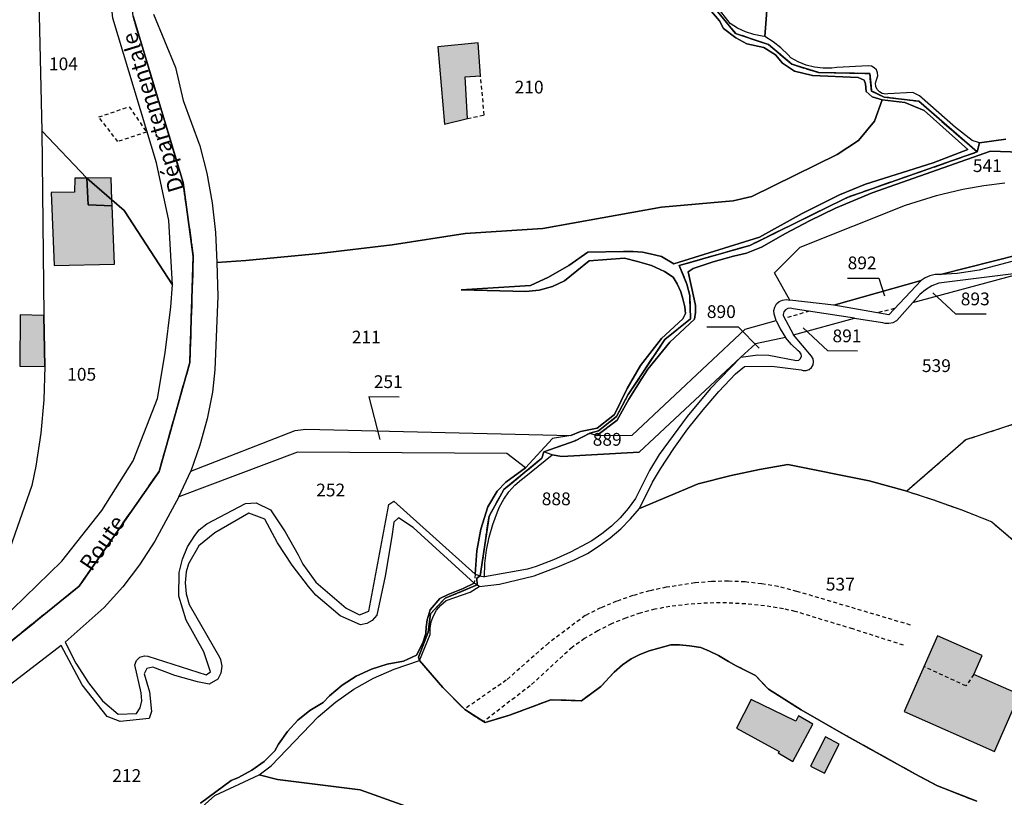
# Model space of a CAD drawing. Units: metres. Extents: x 1031564 to 1037216, y 6311527 to 6315982.
# Drawn here: x 1032904 to 1033059, y 6314732 to 6314854 of the extents above; entities that cross this region are included whole.
import ezdxf
from ezdxf.enums import TextEntityAlignment as Align

# ---------------------------------------------------------------- set-up
doc = ezdxf.new("R2010")
doc.units = ezdxf.units.M
for name, pattern in [('TOPO1', [1, 0.6, -0.4]), ('TOPO2', [2.4, 2, -0.4]), ('TOPO4', [0.8, 0.5, -0.3])]:
    doc.linetypes.add(name, pattern=pattern)
for name, color, linetype in [('ig_cad_bati_dur', 152, 'CONTINUOUS'), ('ig_cad_bati_dur_hach', 24, 'CONTINUOUS'), ('ig_cad_bati_leger', 215, 'CONTINUOUS'), ('ig_cad_bati_leger_hach', 243, 'CONTINUOUS'), ('ig_cad_detail_lineaire', 252, 'TOPO1'), ('ig_cad_fleche_de_rattachement', 3, 'CONTINUOUS'), ('ig_cad_hydro', 140, 'CONTINUOUS'), ('ig_cad_lieudit', 7, 'ByLayer'), ('ig_cad_nom_voie', 8, 'CONTINUOUS'), ('ig_cad_parcel', 3, 'CONTINUOUS'), ('ig_cad_parcel_num', 3, 'CONTINUOUS'), ('ig_cad_section', 20, 'TOPO2'), ('ig_cad_sfisc', 2, 'TOPO4')]:
    doc.layers.add(name, color=color, linetype=linetype)
doc.styles.add('Times New Roman', font='times.ttf')

msp = doc.modelspace()

# ---------------------------------------------------------------- hatches: boundary and pattern name
at = {"layer": 'ig_cad_bati_dur_hach'}
for points in [[(1032971.05, 6314837.38), (1032974.61, 6314838.24), (1032974.28, 6314844.76), (1032976.67, 6314844.93), (1032976.32, 6314850.13), (1032969.97, 6314849.49)], [(1032909.39, 6314826.67), (1032909.83, 6314815.23), (1032919.3, 6314815.44), (1032918.94, 6314824.57), (1032915.15, 6314824.7), (1032914.96, 6314828.92), (1032913.07, 6314828.89), (1032913.03, 6314826.71)], [(1032908.37, 6314799.4), (1032908.22, 6314807.39), (1032904.52, 6314807.5), (1032904.47, 6314799.45)], [(1033055.3, 6314754.11), (1033048.33, 6314757.19), (1033043.07, 6314745.29), (1033057.22, 6314739.02), (1033061.17, 6314747.95), (1033053.99, 6314751.13)]]:
    msp.add_hatch(color=256, dxfattribs=at).paths.add_polyline_path(points)
at = {"layer": 'ig_cad_bati_leger_hach'}
for points in [[(1032918.89, 6314825.5), (1032918.76, 6314828.97), (1032914.96, 6314828.92), (1032915.15, 6314824.7), (1032918.94, 6314824.57)], [(1033023.46, 6314739.06), (1033023.32, 6314738.82), (1033025.62, 6314737.48), (1033028.76, 6314743.3), (1033026.54, 6314744.61), (1033026.11, 6314743.8), (1033019.08, 6314747.17), (1033016.79, 6314742.69)], [(1033028.41, 6314736.72), (1033030.61, 6314735.63), (1033032.9, 6314740.2), (1033030.74, 6314741.36)]]:
    msp.add_hatch(color=256, dxfattribs=at).paths.add_polyline_path(points)

# ---------------------------------------------------------------- linework, layer by layer
at = {"layer": 'ig_cad_bati_dur'}
for points in [[(1032971.05, 6314837.38), (1032974.61, 6314838.24), (1032974.28, 6314844.76), (1032976.67, 6314844.93), (1032976.32, 6314850.13), (1032969.97, 6314849.49)], [(1032909.39, 6314826.67), (1032909.83, 6314815.23), (1032919.3, 6314815.44), (1032918.94, 6314824.57), (1032915.15, 6314824.7), (1032914.96, 6314828.92), (1032913.07, 6314828.89), (1032913.03, 6314826.71)], [(1032908.37, 6314799.4), (1032908.22, 6314807.39), (1032904.52, 6314807.5), (1032904.47, 6314799.45)], [(1033055.3, 6314754.11), (1033048.33, 6314757.19), (1033043.07, 6314745.29), (1033057.22, 6314739.02), (1033061.17, 6314747.95), (1033053.99, 6314751.13)]]:
    msp.add_lwpolyline(points, close=True, dxfattribs=at)
at = {"layer": 'ig_cad_bati_leger'}
for points in [[(1032918.89, 6314825.5), (1032918.76, 6314828.97), (1032914.96, 6314828.92), (1032915.15, 6314824.7), (1032918.94, 6314824.57)], [(1033023.46, 6314739.06), (1033023.32, 6314738.82), (1033025.62, 6314737.48), (1033028.76, 6314743.3), (1033026.54, 6314744.61), (1033026.11, 6314743.8), (1033019.08, 6314747.17), (1033016.79, 6314742.69)], [(1033028.41, 6314736.72), (1033030.61, 6314735.63), (1033032.9, 6314740.2), (1033030.74, 6314741.36)]]:
    msp.add_lwpolyline(points, close=True, dxfattribs=at)
at = {"layer": 'ig_cad_detail_lineaire'}
for points in [[(1032974.61, 6314838.24), (1032977.26, 6314838.8), (1032976.67, 6314844.93)], [(1032921.6, 6314840.09), (1032924.32, 6314836.13), (1032919.83, 6314834.65), (1032916.83, 6314838.5), (1032921.6, 6314840.09)], [(1033028.23, 6314808.05), (1033024.36, 6314806.94)], [(1033041.56, 6314808.46), (1033038.89, 6314807.81)], [(1032975.84, 6314766.83), (1032975.7, 6314765.42)], [(1033044.08, 6314758.86), (1033026.27, 6314764.14), (1033023.32, 6314764.88), (1033020.73, 6314765.33), (1033018.13, 6314765.62), (1033015.51, 6314765.74), (1033012.89, 6314765.68), (1033010.28, 6314765.47), (1033005.79, 6314764.78), (1033003.15, 6314764.21), (1033000.54, 6314763.48), (1032997.98, 6314762.59), (1032995.48, 6314761.54), (1032993.07, 6314760.34), (1032987.32, 6314756.02), (1032980.71, 6314750.22), (1032974.16, 6314745.67)], [(1033042.97, 6314755.7), (1033035.02, 6314758.25), (1033026, 6314760.99), (1033024.15, 6314761.39), (1033021.21, 6314761.87), (1033018.24, 6314762.18), (1033015.25, 6314762.33), (1033012.27, 6314762.31), (1033009.29, 6314762.12), (1033006.34, 6314761.77), (1033004, 6314761.33), (1033001.69, 6314760.74), (1032999.41, 6314759.96), (1032997.2, 6314759.04), (1032995.06, 6314757.96), (1032992.99, 6314756.74), (1032991.03, 6314755.36), (1032984.46, 6314749.35), (1032977.14, 6314743.73)], [(1033053.99, 6314751.13), (1033052.77, 6314749.31), (1033046.18, 6314752.34)]]:
    msp.add_lwpolyline(points, dxfattribs=at)
at = {"layer": 'ig_cad_fleche_de_rattachement'}
for points in [[(1033034.21, 6314813.25), (1033039.1, 6314813.22), (1033040.01, 6314810.44)], [(1033055.94, 6314807.58), (1033051.19, 6314807.6), (1033047.55, 6314810.94)], [(1033012.15, 6314805.61), (1033017.05, 6314805.58), (1033020.37, 6314802.27)], [(1033035.74, 6314801.79), (1033031.1, 6314801.82), (1033027.26, 6314805.46)], [(1032963.94, 6314794.6), (1032959.19, 6314794.63), (1032960.9, 6314787.96)]]:
    msp.add_lwpolyline(points, dxfattribs=at)
at = {"layer": 'ig_cad_hydro'}
for points in [[(1033012.87, 6314855.04), (1033014.11, 6314853.55), (1033014.76, 6314852.37), (1033016.67, 6314850.92), (1033018.41, 6314849.97), (1033021.08, 6314849.37), (1033022.93, 6314848.25), (1033024.02, 6314846.93), (1033025.91, 6314845.69), (1033028.71, 6314844.97), (1033035.85, 6314844.7), (1033036.83, 6314844.28), (1033037.03, 6314843.71), (1033037.12, 6314842.46), (1033038.08, 6314841.65), (1033039.62, 6314841.18), (1033043.18, 6314840.76), (1033046.2, 6314839.49), (1033053.04, 6314833.37), (1033047.65, 6314831.29), (1033037, 6314827.97), (1033032.93, 6314826.27), (1033027.1, 6314823.39), (1033020.41, 6314819.63), (1033007, 6314815.46), (1033005.05, 6314816.65), (1033003.28, 6314817.04), (1033002.06, 6314817.3), (1033000.6, 6314817.43), (1032999.1, 6314817.43), (1032993.51, 6314817.32), (1032990.5, 6314815.21), (1032987.33, 6314813.38), (1032984.52, 6314812.08), (1032973.63, 6314811.42), (1032983.77, 6314811.12), (1032985.89, 6314811.37), (1032987.95, 6314811.94), (1032989.82, 6314812.79), (1032993.7, 6314815.93), (1032999.22, 6314816.37), (1033001.3, 6314815.86), (1033003.45, 6314815.19), (1033005.52, 6314814.28), (1033006.86, 6314813.4), (1033007.52, 6314812.35), (1033008.07, 6314811.08), (1033008.41, 6314810), (1033008.71, 6314808.71), (1033008.78, 6314807.71), (1033008.36, 6314806.84), (1033005.05, 6314803.75), (1033001.75, 6314799.55), (1032999.68, 6314795.95), (1032997.68, 6314791.85), (1032994.94, 6314789.74), (1032992.32, 6314789.18), (1032990.81, 6314788.59), (1032987.95, 6314788.11), (1032983.7, 6314783.49), (1032980.63, 6314781.27), (1032979.3, 6314779.83), (1032977.8, 6314777.4), (1032976.74, 6314773.91), (1032976.09, 6314770.48), (1032975.84, 6314766.83), (1032976.62, 6314766.59), (1032978.02, 6314775.95), (1032980.34, 6314780.11), (1032986.3, 6314785), (1032986.61, 6314785.99), (1032991.5, 6314787.75), (1032993.81, 6314788.93), (1032995.14, 6314789.29), (1032997.97, 6314791.53), (1032999.84, 6314795.01), (1033005.56, 6314803.63), (1033009.57, 6314806.85), (1033009.47, 6314810.52), (1033009.02, 6314812.31), (1033007.82, 6314815.21), (1033018.9, 6314818.36), (1033034.17, 6314825.89), (1033054.5, 6314833.01), (1033045.38, 6314840.96), (1033039.96, 6314841.61), (1033037.98, 6314842.55), (1033037.69, 6314845.3), (1033029.7, 6314845.44), (1033025.45, 6314846.76), (1033021.83, 6314849.83), (1033016.66, 6314851.58), (1033013.82, 6314855.02)], [(1033013.82, 6314855.02), (1033016.66, 6314851.58), (1033021.83, 6314849.83), (1033025.45, 6314846.76), (1033029.7, 6314845.44), (1033037.69, 6314845.3), (1033037.98, 6314842.55), (1033039.96, 6314841.61), (1033045.38, 6314840.96), (1033054.5, 6314833.01), (1033034.17, 6314825.89), (1033018.9, 6314818.36), (1033007.82, 6314815.21), (1033009.02, 6314812.31), (1033009.47, 6314810.52), (1033009.57, 6314806.85), (1033005.56, 6314803.63), (1032999.84, 6314795.01), (1032997.97, 6314791.53), (1032995.14, 6314789.29), (1032993.81, 6314788.93), (1032994.88, 6314788.55), (1032998.1, 6314790.96), (1032999.94, 6314794.27), (1033001.94, 6314797.51), (1033002.91, 6314798.97), (1033006.33, 6314803.19), (1033010.22, 6314806.78), (1033010.37, 6314807.86), (1033010.35, 6314808.95), (1033010.18, 6314809.95), (1033009.23, 6314814.21), (1033010, 6314814.76), (1033013.13, 6314815.79), (1033016.31, 6314816.67), (1033018.36, 6314817.14), (1033020.73, 6314818.08), (1033024.46, 6314820.23), (1033028.25, 6314822.24), (1033032.32, 6314824.19), (1033038.06, 6314826.59), (1033056.6, 6314833.14), (1033066.03, 6314832.84)], [(1033059.04, 6314835.01), (1033054.9, 6314834.44), (1033053.72, 6314834.79), (1033051.13, 6314836.85), (1033045.5, 6314841.79), (1033044.45, 6314842.32), (1033040.52, 6314842.12), (1033040.13, 6314842.08), (1033039.63, 6314842.18), (1033039.19, 6314842.42), (1033038.84, 6314842.81), (1033038.64, 6314843.28), (1033038.6, 6314843.79), (1033038.73, 6314844.29), (1033038.82, 6314844.45), (1033038.95, 6314844.92), (1033038.91, 6314845.41), (1033038.72, 6314845.87), (1033038.39, 6314846.22), (1033037.95, 6314846.44), (1033037.46, 6314846.5), (1033032.52, 6314846.24), (1033031.73, 6314846.15), (1033030.39, 6314846.14), (1033029.05, 6314846.31), (1033027.74, 6314846.62), (1033026.49, 6314847.11), (1033025.31, 6314847.75), (1033024.88, 6314848.23), (1033023.76, 6314849.32), (1033022.54, 6314850.28), (1033021.22, 6314851.11), (1033020.83, 6314851.15), (1033019.49, 6314851.41), (1033018.19, 6314851.82), (1033016.95, 6314852.4), (1033015.79, 6314853.12), (1033013.76, 6314855.77)], [(1032926.56, 6314724.56), (1032935.03, 6314732.12), (1032941.96, 6314735.37), (1032943.84, 6314736.82), (1032951.24, 6314744.47), (1032953.94, 6314746.76), (1032956.82, 6314748.79), (1032959.91, 6314750.53), (1032963.14, 6314751.97), (1032967.12, 6314753.3), (1032966.94, 6314753.85), (1032968.47, 6314757.74), (1032968.83, 6314760.61), (1032971.11, 6314763.05), (1032976.14, 6314765.15), (1032975.7, 6314765.42), (1032973.94, 6314764.58), (1032971.6, 6314763.65), (1032970.27, 6314763), (1032968.77, 6314761.26), (1032968.32, 6314759.69), (1032968.14, 6314758.53), (1032968.09, 6314757.51), (1032967.63, 6314756.05), (1032966.64, 6314754.13), (1032964.6, 6314753.21), (1032962.03, 6314752.75), (1032959.56, 6314751.96), (1032957.2, 6314750.85), (1032955, 6314749.44), (1032953.01, 6314747.77), (1032952.02, 6314746.73), (1032949.93, 6314745.48), (1032948.04, 6314743.93), (1032946.4, 6314742.15), (1032945, 6314740.17), (1032944.43, 6314739.15), (1032942.76, 6314737.48), (1032940.85, 6314736.09), (1032938.76, 6314734.97), (1032937.58, 6314734.5), (1032932.76, 6314730.94)]]:
    msp.add_lwpolyline(points, dxfattribs=at)
for points in [[(1032987.88, 6314785.52), (1032986.61, 6314785.99), (1032986.3, 6314785), (1032980.34, 6314780.11), (1032978.02, 6314775.95), (1032976.62, 6314766.59), (1032977.31, 6314766.4), (1032977.37, 6314768.49), (1032977.61, 6314770.58), (1032978.02, 6314772.63), (1032978.59, 6314774.63), (1032979.33, 6314776.59), (1032979.67, 6314777.37), (1032980.33, 6314778.6), (1032981.13, 6314779.74), (1032982.06, 6314780.78), (1032983.12, 6314781.69), (1032983.5, 6314781.97)], [(1032976.14, 6314765.15), (1032971.11, 6314763.05), (1032968.83, 6314760.61), (1032968.47, 6314757.74), (1032966.94, 6314753.85), (1032967.12, 6314753.3), (1032968.77, 6314757.39), (1032968.78, 6314758.39), (1032968.96, 6314759.38), (1032969.3, 6314760.32), (1032969.79, 6314761.2), (1032970.43, 6314761.98), (1032971.28, 6314762.7), (1032975.07, 6314764.04), (1032976.48, 6314764.92)]]:
    msp.add_lwpolyline(points, close=True, dxfattribs=at)
at = {"layer": 'ig_cad_lieudit'}
for points in [[(1032895.8, 6314750.42), (1032913.76, 6314764.97), (1032926.29, 6314782.94), (1032931.1, 6314800.02), (1032931.65, 6314816.62), (1032930.04, 6314828.24), (1032922.21, 6314854.29), (1032920.51, 6314870.58), (1032921.54, 6314880.83), (1032922.84, 6314885.06), (1032927.22, 6314899.1), (1032936.51, 6314913.34), (1032947.93, 6314923.26), (1033009.59, 6314955.2)], [(1032922.21, 6314854.29), (1032930.04, 6314828.24), (1032931.65, 6314816.62), (1032931.1, 6314800.02), (1032926.29, 6314782.94), (1032913.76, 6314764.97), (1032895.8, 6314750.42)], [(1033054.45, 6314731.25), (1033048.3, 6314733.65), (1033044.77, 6314735.54), (1033033.92, 6314741.57), (1033026.93, 6314745.56), (1033021.79, 6314748.82), (1033019.76, 6314750.96), (1033016.73, 6314752.48), (1033015.55, 6314753.17), (1033014, 6314754.09), (1033012.59, 6314754.79), (1033011.22, 6314755.34), (1033009.44, 6314755.62), (1033007.86, 6314755.76), (1033006.51, 6314755.77), (1033004.63, 6314755.26), (1033003.11, 6314754.8), (1033001.64, 6314754.24), (1033000.29, 6314753.59), (1032998.93, 6314752.6), (1032997.61, 6314751.47), (1032995.53, 6314749.23), (1032992.52, 6314747), (1032987.67, 6314747.15), (1032981.22, 6314744.71), (1032977.4, 6314743.57), (1032974.19, 6314745.63), (1032970.75, 6314749.06), (1032967.12, 6314753.3), (1032966.94, 6314753.85), (1032968.47, 6314757.74), (1032968.83, 6314760.61), (1032971.11, 6314763.05), (1032976.14, 6314765.15), (1032976.12, 6314766.22), (1032976.62, 6314766.59), (1032978.02, 6314775.95), (1032980.34, 6314780.11), (1032986.3, 6314785), (1032986.61, 6314785.99), (1032991.5, 6314787.75), (1032993.81, 6314788.93), (1032995.14, 6314789.29), (1032997.97, 6314791.53), (1032999.84, 6314795.01), (1033005.56, 6314803.63), (1033009.57, 6314806.85), (1033009.47, 6314810.52), (1033009.02, 6314812.31), (1033007.82, 6314815.21), (1033018.9, 6314818.36), (1033034.17, 6314825.89), (1033054.5, 6314833.01), (1033045.38, 6314840.96), (1033039.96, 6314841.61), (1033037.98, 6314842.55), (1033037.69, 6314845.3), (1033029.7, 6314845.44), (1033025.45, 6314846.76), (1033021.83, 6314849.83), (1033016.66, 6314851.58), (1033013.82, 6314855.02)], [(1033013.82, 6314855.02), (1033016.66, 6314851.58), (1033021.83, 6314849.83), (1033025.45, 6314846.76), (1033029.7, 6314845.44), (1033037.69, 6314845.3), (1033037.98, 6314842.55), (1033039.96, 6314841.61), (1033045.38, 6314840.96), (1033054.5, 6314833.01), (1033054.9, 6314834.44), (1033059.04, 6314835.01)], [(1033059.04, 6314835.01), (1033054.9, 6314834.44), (1033054.5, 6314833.01), (1033034.17, 6314825.89), (1033018.9, 6314818.36), (1033007.82, 6314815.21), (1033009.02, 6314812.31), (1033009.47, 6314810.52), (1033009.57, 6314806.85), (1033005.56, 6314803.63), (1032999.84, 6314795.01), (1032997.97, 6314791.53), (1032995.14, 6314789.29), (1032993.81, 6314788.93), (1032991.5, 6314787.75), (1032986.61, 6314785.99), (1032986.3, 6314785), (1032980.34, 6314780.11), (1032978.02, 6314775.95), (1032976.62, 6314766.59), (1032976.12, 6314766.22), (1032976.14, 6314765.15), (1032971.11, 6314763.05), (1032968.83, 6314760.61), (1032968.47, 6314757.74), (1032966.94, 6314753.85), (1032967.12, 6314753.3), (1032970.75, 6314749.06), (1032974.19, 6314745.63), (1032977.4, 6314743.57), (1032981.22, 6314744.71), (1032987.67, 6314747.15), (1032992.52, 6314747), (1032995.53, 6314749.23), (1032997.61, 6314751.47), (1032998.93, 6314752.6), (1033000.29, 6314753.59), (1033001.64, 6314754.24), (1033003.11, 6314754.8), (1033004.63, 6314755.26), (1033006.51, 6314755.77), (1033007.86, 6314755.76), (1033009.44, 6314755.62), (1033011.22, 6314755.34), (1033012.59, 6314754.79), (1033014, 6314754.09), (1033015.55, 6314753.17), (1033016.73, 6314752.48), (1033019.76, 6314750.96), (1033021.79, 6314748.82), (1033026.93, 6314745.56), (1033033.92, 6314741.57), (1033044.77, 6314735.54), (1033048.3, 6314733.65), (1033054.45, 6314731.25)]]:
    msp.add_lwpolyline(points, dxfattribs=at)
at = {"layer": 'ig_cad_parcel'}
for points in [[(1032907.89, 6314836.3), (1032914.96, 6314828.92), (1032918.89, 6314825.5), (1032920.82, 6314823.84), (1032928.41, 6314812.16), (1032927.82, 6314822.28), (1032925.86, 6314831.31), (1032919.03, 6314853.96), (1032917.29, 6314870.57), (1032918.36, 6314881.15), (1032918.34, 6314885.59), (1032918.52, 6314886.63), (1032912.04, 6314891.33), (1032911.73, 6314890.14), (1032910.02, 6314883.99), (1032908.65, 6314877.76), (1032907.6, 6314871.46), (1032907.17, 6314868.01)], [(1033039.62, 6314841.18), (1033038.42, 6314837.82), (1033035.92, 6314834.81), (1033032.59, 6314832.61), (1033019.2, 6314826.05), (1033016.25, 6314825.36), (1033005.05, 6314824.37), (1032986.43, 6314821.01), (1032974.25, 6314820.21), (1032962.84, 6314818.46), (1032951.39, 6314817.07), (1032939.9, 6314815.99), (1032935.33, 6314815.66), (1032935.52, 6314810.39), (1032935.05, 6314798.84), (1032934.65, 6314795.38), (1032933.83, 6314791.17), (1032932.69, 6314787.03), (1032931.24, 6314782.98), (1032947.63, 6314789.33), (1032949.29, 6314789.54), (1032990.81, 6314788.59), (1032992.32, 6314789.18), (1032994.94, 6314789.74), (1032997.68, 6314791.85), (1032999.68, 6314795.95), (1033001.75, 6314799.55), (1033005.05, 6314803.75), (1033008.36, 6314806.84), (1033008.78, 6314807.71), (1033008.71, 6314808.71), (1033008.41, 6314810), (1033008.07, 6314811.08), (1033007.52, 6314812.35), (1033006.86, 6314813.4), (1033005.52, 6314814.28), (1033003.45, 6314815.19), (1033001.3, 6314815.86), (1032999.22, 6314816.37), (1032993.7, 6314815.93), (1032989.82, 6314812.79), (1032987.95, 6314811.94), (1032985.89, 6314811.37), (1032983.77, 6314811.12), (1032973.63, 6314811.42), (1032984.52, 6314812.08), (1032987.33, 6314813.38), (1032990.5, 6314815.21), (1032993.51, 6314817.32), (1032999.1, 6314817.43), (1033000.6, 6314817.43), (1033002.06, 6314817.3), (1033003.28, 6314817.04), (1033005.05, 6314816.65), (1033007, 6314815.46), (1033020.41, 6314819.63), (1033027.1, 6314823.39), (1033032.93, 6314826.27), (1033037, 6314827.97), (1033047.65, 6314831.29), (1033053.04, 6314833.37), (1033046.2, 6314839.49), (1033043.18, 6314840.76)], [(1032907.89, 6314836.3), (1032908.22, 6314807.39), (1032908.37, 6314799.4), (1032908.24, 6314794.16), (1032907.77, 6314788.94), (1032906.96, 6314783.77), (1032906.33, 6314780.73), (1032902.52, 6314769.81), (1032898.55, 6314762.64), (1032889.95, 6314752.67), (1032890.48, 6314752.22), (1032901.4, 6314759.47), (1032911.05, 6314768.88), (1032917.32, 6314776.84), (1032922.21, 6314784.58), (1032926.06, 6314794.36), (1032927.25, 6314801.51), (1032928.11, 6314808.72), (1032928.41, 6314812.16), (1032920.82, 6314823.84), (1032918.89, 6314825.5), (1032914.96, 6314828.92)], [(1033120.53, 6314824.23), (1033118.71, 6314823.95), (1033116.92, 6314823.5), (1033115.18, 6314822.87), (1033113.49, 6314822.12), (1033111.63, 6314821.03), (1033109.9, 6314820.08), (1033108.09, 6314819.28), (1033106.23, 6314818.64), (1033104.31, 6314818.16), (1033102.09, 6314817.82), (1033097.12, 6314817.39), (1033092.13, 6314817.13), (1033087.11, 6314817.04), (1033063.86, 6314816.35), (1033059.95, 6314815.84), (1033054.84, 6314814.46), (1033051.37, 6314813.95), (1033048.79, 6314813.79), (1033061.15, 6314816.95), (1033108.06, 6314819.93), (1033126.43, 6314832.18), (1033128.24, 6314830.77), (1033129.23, 6314829.92)], [(1033032.03, 6314809.01), (1033045.74, 6314812.84), (1033040.67, 6314807.5)], [(1033061.88, 6314814.12), (1033048.5, 6314812.47), (1033047.43, 6314812.01), (1033046.42, 6314811.41), (1033045.52, 6314810.67), (1033044.73, 6314809.8), (1033044.46, 6314809.42)], [(1033035.32, 6314806.96), (1033025.68, 6314808.43), (1033025.27, 6314808.54), (1033024.85, 6314808.49), (1033024.48, 6314808.28), (1033024.22, 6314807.94), (1033024.12, 6314807.53), (1033024.12, 6314807.38), (1033025.75, 6314804.34)], [(1032994.88, 6314788.55), (1033000.45, 6314788.6), (1033018.15, 6314805.26), (1033023.03, 6314806.6), (1033023.63, 6314805.31), (1033024.49, 6314803.94), (1033019.79, 6314802.94), (1033017.5, 6314800.83), (1033001.55, 6314785.96), (1032989.44, 6314785.3), (1032987.88, 6314785.52), (1032986.61, 6314785.99), (1032991.5, 6314787.75), (1032993.81, 6314788.93)], [(1033017.5, 6314800.83), (1033020.14, 6314801.2), (1033021.88, 6314801.18), (1033026.22, 6314800.31), (1033026.57, 6314800.4), (1033026.85, 6314800.64), (1033026.98, 6314800.98), (1033026.95, 6314801.34), (1033026.75, 6314801.65), (1033026.45, 6314801.84), (1033025.41, 6314802.83), (1033024.49, 6314803.94), (1033019.79, 6314802.94)], [(1032987.88, 6314785.52), (1032989.44, 6314785.3), (1033001.55, 6314785.96), (1033017.5, 6314800.83), (1033012.69, 6314795.88), (1033009.04, 6314791.56), (1033004.68, 6314785.6), (1033003.18, 6314783.1), (1033000.97, 6314778.71), (1032999.83, 6314777.15), (1032998.57, 6314775.69), (1032997.19, 6314774.35), (1032995.7, 6314773.14), (1032994.1, 6314772.06), (1032993.35, 6314771.62), (1032990.77, 6314770.27), (1032988.11, 6314769.09), (1032985.4, 6314768.04), (1032984.05, 6314767.6), (1032977.31, 6314766.4), (1032977.37, 6314768.49), (1032977.61, 6314770.58), (1032978.02, 6314772.63), (1032978.59, 6314774.63), (1032979.33, 6314776.59), (1032979.67, 6314777.37), (1032980.33, 6314778.6), (1032981.13, 6314779.74), (1032982.06, 6314780.78), (1032983.12, 6314781.69), (1032983.5, 6314781.97)], [(1032983.7, 6314783.49), (1032980.81, 6314785.75), (1032948, 6314785.98), (1032929.4, 6314778.93), (1032931.24, 6314782.98), (1032947.63, 6314789.33), (1032949.29, 6314789.54), (1032990.81, 6314788.59), (1032987.95, 6314788.11)], [(1032929.4, 6314778.93), (1032925.6, 6314771.99), (1032923.22, 6314768.32), (1032920.58, 6314764.86), (1032917.68, 6314761.59), (1032911.55, 6314756.16), (1032913.24, 6314752.89), (1032915.22, 6314749.8), (1032917.44, 6314746.96), (1032919.86, 6314744.89), (1032922.75, 6314744.99), (1032923.32, 6314745.91), (1032923.59, 6314746.97), (1032923.49, 6314748.24), (1032922.46, 6314752.64), (1032922.73, 6314753.33), (1032923.27, 6314753.83), (1032923.98, 6314754.04), (1032924.51, 6314753.97), (1032933.67, 6314751.05), (1032934.32, 6314751.54), (1032933.31, 6314754.64), (1032930.52, 6314759.65), (1032929.37, 6314763.39), (1032929.43, 6314767.12), (1032929.93, 6314769.17), (1032930.76, 6314771.11), (1032931.88, 6314772.9), (1032932.59, 6314773.79), (1032933.78, 6314774.72), (1032939.82, 6314777.89), (1032941.5, 6314778.04), (1032943.75, 6314776.9), (1032946.07, 6314773.47), (1032948.09, 6314769.85), (1032948.8, 6314768.42), (1032950.88, 6314765.57), (1032955.62, 6314761.51), (1032957.72, 6314760.45), (1032959.15, 6314761.02), (1032962.28, 6314777.74), (1032963.08, 6314778.26), (1032975.84, 6314766.83), (1032976.09, 6314770.48), (1032976.74, 6314773.91), (1032977.8, 6314777.4), (1032979.3, 6314779.83), (1032980.63, 6314781.27), (1032983.7, 6314783.49), (1032980.81, 6314785.75), (1032948, 6314785.98)]]:
    msp.add_lwpolyline(points, close=True, dxfattribs=at)
for points in [[(1033022.24, 6314864.19), (1033021.22, 6314851.11), (1033020.83, 6314851.15), (1033019.49, 6314851.41), (1033018.19, 6314851.82), (1033016.95, 6314852.4), (1033015.79, 6314853.12), (1033013.76, 6314855.77)], [(1033059.04, 6314835.01), (1033054.9, 6314834.44), (1033053.72, 6314834.79), (1033051.13, 6314836.85), (1033045.5, 6314841.79), (1033044.45, 6314842.32), (1033040.52, 6314842.12), (1033040.13, 6314842.08), (1033039.63, 6314842.18), (1033039.19, 6314842.42), (1033038.84, 6314842.81), (1033038.64, 6314843.28), (1033038.6, 6314843.79), (1033038.73, 6314844.29), (1033038.82, 6314844.45), (1033038.95, 6314844.92), (1033038.91, 6314845.41), (1033038.72, 6314845.87), (1033038.39, 6314846.22), (1033037.95, 6314846.44), (1033037.46, 6314846.5), (1033032.52, 6314846.24), (1033031.73, 6314846.15), (1033030.39, 6314846.14), (1033029.05, 6314846.31), (1033027.74, 6314846.62), (1033026.49, 6314847.11), (1033025.31, 6314847.75), (1033024.88, 6314848.23), (1033023.76, 6314849.32), (1033022.54, 6314850.28), (1033021.22, 6314851.11), (1033022.24, 6314864.19)], [(1032925.39, 6314854.63), (1032928.88, 6314846.23), (1032930.08, 6314841.09), (1032932.67, 6314833.96), (1032933.76, 6314829.71), (1032934.62, 6314825.06), (1032935.14, 6314820.37), (1032935.33, 6314815.66), (1032939.9, 6314815.99), (1032951.39, 6314817.07), (1032962.84, 6314818.46), (1032974.25, 6314820.21), (1032986.43, 6314821.01), (1033005.05, 6314824.37), (1033016.25, 6314825.36), (1033019.2, 6314826.05), (1033032.59, 6314832.61), (1033035.92, 6314834.81), (1033038.42, 6314837.82), (1033039.62, 6314841.18), (1033038.08, 6314841.65), (1033037.12, 6314842.46), (1033037.03, 6314843.71), (1033036.83, 6314844.28), (1033035.85, 6314844.7), (1033028.71, 6314844.97), (1033025.91, 6314845.69), (1033024.02, 6314846.93), (1033022.93, 6314848.25), (1033021.08, 6314849.37), (1033018.41, 6314849.97), (1033016.67, 6314850.92), (1033014.76, 6314852.37), (1033014.11, 6314853.55), (1033012.87, 6314855.04)], [(1033066.03, 6314832.84), (1033056.6, 6314833.14), (1033038.06, 6314826.59), (1033032.32, 6314824.19), (1033028.25, 6314822.24), (1033024.46, 6314820.23), (1033020.73, 6314818.08), (1033018.36, 6314817.14), (1033016.31, 6314816.67), (1033013.13, 6314815.79), (1033010, 6314814.76), (1033009.23, 6314814.21), (1033010.18, 6314809.95), (1033010.35, 6314808.95), (1033010.37, 6314807.86), (1033010.22, 6314806.78), (1033006.33, 6314803.19), (1033002.91, 6314798.97), (1033001.94, 6314797.51), (1032999.94, 6314794.27), (1032998.1, 6314790.96), (1032994.88, 6314788.55), (1033000.45, 6314788.6), (1033018.15, 6314805.26), (1033023.03, 6314806.6), (1033022.68, 6314807.59), (1033022.65, 6314808.16), (1033022.79, 6314808.7), (1033023.09, 6314809.18), (1033023.51, 6314809.57), (1033024.03, 6314809.8), (1033024.59, 6314809.88), (1033025.15, 6314809.79), (1033022.78, 6314814.08), (1033026.76, 6314818.08), (1033043.28, 6314824.66), (1033048.16, 6314826.17), (1033049.01, 6314826.41), (1033052.26, 6314827.16), (1033055.55, 6314827.74), (1033058.86, 6314828.16)], [(1033061.15, 6314816.95), (1033048.79, 6314813.79), (1033047.94, 6314813.78), (1033047.12, 6314813.6), (1033046.35, 6314813.26), (1033045.74, 6314812.84), (1033032.03, 6314809.01), (1033025.15, 6314809.79), (1033022.78, 6314814.08), (1033026.76, 6314818.08), (1033043.28, 6314824.66), (1033048.16, 6314826.17), (1033049.01, 6314826.41), (1033052.26, 6314827.16), (1033055.55, 6314827.74), (1033058.86, 6314828.16)], [(1033061.7, 6314790.8), (1033052.73, 6314787.88), (1033043.48, 6314779.84), (1033037.61, 6314781.45), (1033024.86, 6314784.01), (1033020.4, 6314783.24), (1033015.97, 6314782.31), (1033010.78, 6314780.99), (1033001.58, 6314777.14), (1033003.63, 6314781.28), (1033004.9, 6314783.37), (1033006.97, 6314786.53), (1033009.19, 6314789.62), (1033011.55, 6314792.6), (1033014.03, 6314795.47), (1033016.64, 6314798.22), (1033018.06, 6314799.36), (1033022.32, 6314799.46), (1033026.96, 6314798.84), (1033027.25, 6314798.75), (1033027.74, 6314798.74), (1033028.19, 6314798.91), (1033028.56, 6314799.23), (1033028.79, 6314799.65), (1033028.87, 6314800.12), (1033028.79, 6314800.6), (1033028.55, 6314801.01), (1033025.75, 6314804.34), (1033035.32, 6314806.96), (1033039.69, 6314806.3), (1033040.03, 6314806.2), (1033040.69, 6314806.16), (1033041.33, 6314806.28), (1033041.94, 6314806.57), (1033044.46, 6314809.42), (1033061.88, 6314814.12)], [(1033061.7, 6314790.8), (1033052.73, 6314787.88), (1033043.48, 6314779.84), (1033047.39, 6314778.58), (1033052.13, 6314776.9), (1033056.8, 6314775.06), (1033062.75, 6314769.96)], [(1033054.45, 6314731.25), (1033048.3, 6314733.65), (1033044.77, 6314735.54), (1033033.92, 6314741.57), (1033026.93, 6314745.56), (1033021.79, 6314748.82), (1033019.76, 6314750.96), (1033016.73, 6314752.48), (1033015.55, 6314753.17), (1033014, 6314754.09), (1033012.59, 6314754.79), (1033011.22, 6314755.34), (1033009.44, 6314755.62), (1033007.86, 6314755.76), (1033006.51, 6314755.77), (1033004.63, 6314755.26), (1033003.11, 6314754.8), (1033001.64, 6314754.24), (1033000.29, 6314753.59), (1032998.93, 6314752.6), (1032997.61, 6314751.47), (1032995.53, 6314749.23), (1032992.52, 6314747), (1032987.67, 6314747.15), (1032981.22, 6314744.71), (1032977.4, 6314743.57), (1032974.19, 6314745.63), (1032970.75, 6314749.06), (1032967.12, 6314753.3), (1032968.77, 6314757.39), (1032968.78, 6314758.39), (1032968.96, 6314759.38), (1032969.3, 6314760.32), (1032969.79, 6314761.2), (1032970.43, 6314761.98), (1032971.28, 6314762.7), (1032975.07, 6314764.04), (1032976.48, 6314764.92), (1032979.66, 6314765.26), (1032985.08, 6314766.55), (1032989.05, 6314768.1), (1032991.5, 6314769.11), (1032993.42, 6314770.1), (1032995.27, 6314771.25), (1032997.02, 6314772.52), (1032998.66, 6314773.94), (1033000.18, 6314775.49), (1033001.58, 6314777.14), (1033010.78, 6314780.99), (1033015.97, 6314782.31), (1033020.4, 6314783.24), (1033024.86, 6314784.01), (1033037.61, 6314781.45), (1033043.48, 6314779.84), (1033047.39, 6314778.58), (1033052.13, 6314776.9), (1033056.8, 6314775.06), (1033062.75, 6314769.96)], [(1032932.76, 6314730.94), (1032937.58, 6314734.5), (1032938.76, 6314734.97), (1032940.85, 6314736.09), (1032942.76, 6314737.48), (1032944.43, 6314739.15), (1032945, 6314740.17), (1032946.4, 6314742.15), (1032948.04, 6314743.93), (1032949.93, 6314745.48), (1032952.02, 6314746.73), (1032953.01, 6314747.77), (1032955, 6314749.44), (1032957.2, 6314750.85), (1032959.56, 6314751.96), (1032962.03, 6314752.75), (1032964.6, 6314753.21), (1032966.64, 6314754.13), (1032967.63, 6314756.05), (1032968.09, 6314757.51), (1032968.14, 6314758.53), (1032968.32, 6314759.69), (1032968.77, 6314761.26), (1032970.27, 6314763), (1032971.6, 6314763.65), (1032973.94, 6314764.58), (1032975.7, 6314765.42), (1032966.12, 6314774.16), (1032963.84, 6314775.65), (1032963.07, 6314774.99), (1032962.77, 6314772.72), (1032961.75, 6314766.53), (1032960.41, 6314760.4), (1032959.71, 6314759.56), (1032958.86, 6314759.08), (1032957.88, 6314758.92), (1032954.68, 6314760.3), (1032950.86, 6314763.56), (1032949.69, 6314764.92), (1032947.14, 6314768.25), (1032944.86, 6314771.77), (1032942.88, 6314775.46), (1032940.33, 6314776.38), (1032935, 6314773.32), (1032932.5, 6314771.26), (1032930.88, 6314768.45), (1032930.54, 6314767.22), (1032930.36, 6314765.49), (1032930.51, 6314763.74), (1032931, 6314762.07), (1032935.75, 6314753.83), (1032935.91, 6314753.46), (1032936.1, 6314752.4), (1032935.96, 6314751.33), (1032935.51, 6314750.36), (1032934.16, 6314749.59), (1032932.3, 6314749.98), (1032928.74, 6314750.96), (1032925.29, 6314752.27), (1032924.36, 6314752.05), (1032923.93, 6314751.2), (1032924.77, 6314748.39), (1032925.09, 6314745.3), (1032924.74, 6314744.19), (1032920.17, 6314743.74), (1032918.14, 6314744.54), (1032914.25, 6314749.48), (1032910.92, 6314755.67), (1032902.29, 6314749.03)], [(1032964.94, 6314730.48), (1032957.79, 6314733.01), (1032944.84, 6314734.66), (1032941.96, 6314735.37), (1032943.84, 6314736.82), (1032951.24, 6314744.47), (1032953.94, 6314746.76), (1032956.82, 6314748.79), (1032959.91, 6314750.53), (1032963.14, 6314751.97), (1032967.12, 6314753.3), (1032970.75, 6314749.06), (1032974.19, 6314745.63), (1032977.4, 6314743.57), (1032981.22, 6314744.71), (1032987.67, 6314747.15), (1032992.52, 6314747), (1032995.53, 6314749.23), (1032997.61, 6314751.47), (1032998.93, 6314752.6), (1033000.29, 6314753.59), (1033001.64, 6314754.24), (1033003.11, 6314754.8), (1033004.63, 6314755.26), (1033006.51, 6314755.77), (1033007.86, 6314755.76), (1033009.44, 6314755.62), (1033011.22, 6314755.34), (1033012.59, 6314754.79), (1033014, 6314754.09), (1033015.55, 6314753.17), (1033016.73, 6314752.48), (1033019.76, 6314750.96), (1033021.79, 6314748.82), (1033026.93, 6314745.56), (1033033.92, 6314741.57), (1033044.77, 6314735.54), (1033048.3, 6314733.65), (1033054.45, 6314731.25)], [(1032926.56, 6314724.56), (1032935.03, 6314732.12), (1032941.96, 6314735.37), (1032944.84, 6314734.66), (1032957.79, 6314733.01), (1032964.94, 6314730.48)]]:
    msp.add_lwpolyline(points, dxfattribs=at)
at = {"layer": 'ig_cad_section'}
for points in [[(1032895.8, 6314750.42), (1032913.76, 6314764.97), (1032926.29, 6314782.94), (1032931.1, 6314800.02), (1032931.65, 6314816.62), (1032930.04, 6314828.24), (1032922.21, 6314854.29)], [(1032895.8, 6314750.42), (1032913.76, 6314764.97), (1032926.29, 6314782.94), (1032931.1, 6314800.02), (1032931.65, 6314816.62), (1032930.04, 6314828.24), (1032922.21, 6314854.29)], [(1032922.21, 6314854.29), (1032930.04, 6314828.24), (1032931.65, 6314816.62), (1032931.1, 6314800.02), (1032926.29, 6314782.94), (1032913.76, 6314764.97), (1032895.8, 6314750.42)], [(1032922.21, 6314854.29), (1032930.04, 6314828.24), (1032931.65, 6314816.62), (1032931.1, 6314800.02), (1032926.29, 6314782.94), (1032913.76, 6314764.97), (1032895.8, 6314750.42)], [(1032895.8, 6314750.42), (1032913.76, 6314764.97), (1032926.29, 6314782.94), (1032931.1, 6314800.02), (1032931.65, 6314816.62), (1032930.04, 6314828.24), (1032922.21, 6314854.29)], [(1032895.8, 6314750.42), (1032913.76, 6314764.97), (1032926.29, 6314782.94), (1032931.1, 6314800.02), (1032931.65, 6314816.62), (1032930.04, 6314828.24), (1032922.21, 6314854.29)], [(1032895.8, 6314750.42), (1032913.76, 6314764.97), (1032926.29, 6314782.94), (1032931.1, 6314800.02), (1032931.65, 6314816.62), (1032930.04, 6314828.24), (1032922.21, 6314854.29)], [(1033013.82, 6314855.02), (1033016.66, 6314851.58), (1033021.83, 6314849.83), (1033025.45, 6314846.76), (1033029.7, 6314845.44), (1033037.69, 6314845.3), (1033037.98, 6314842.55), (1033039.96, 6314841.61), (1033045.38, 6314840.96), (1033054.5, 6314833.01), (1033034.17, 6314825.89), (1033018.9, 6314818.36), (1033007.82, 6314815.21), (1033009.02, 6314812.31), (1033009.47, 6314810.52), (1033009.57, 6314806.85), (1033005.56, 6314803.63), (1032999.84, 6314795.01), (1032997.97, 6314791.53), (1032995.14, 6314789.29), (1032993.81, 6314788.93), (1032991.5, 6314787.75), (1032986.61, 6314785.99), (1032986.3, 6314785), (1032980.34, 6314780.11), (1032978.02, 6314775.95), (1032976.62, 6314766.59), (1032976.12, 6314766.22), (1032976.14, 6314765.15), (1032971.11, 6314763.05), (1032968.83, 6314760.61), (1032968.47, 6314757.74), (1032966.94, 6314753.85), (1032967.12, 6314753.3), (1032970.75, 6314749.06), (1032974.19, 6314745.63), (1032977.4, 6314743.57), (1032981.22, 6314744.71), (1032987.67, 6314747.15), (1032992.52, 6314747), (1032995.53, 6314749.23), (1032997.61, 6314751.47), (1032998.93, 6314752.6), (1033000.29, 6314753.59), (1033001.64, 6314754.24), (1033003.11, 6314754.8), (1033004.63, 6314755.26), (1033006.51, 6314755.77), (1033007.86, 6314755.76), (1033009.44, 6314755.62), (1033011.22, 6314755.34), (1033012.59, 6314754.79), (1033014, 6314754.09), (1033015.55, 6314753.17), (1033016.73, 6314752.48), (1033019.76, 6314750.96), (1033021.79, 6314748.82), (1033026.93, 6314745.56), (1033033.92, 6314741.57), (1033044.77, 6314735.54), (1033048.3, 6314733.65), (1033054.45, 6314731.25)], [(1033013.82, 6314855.02), (1033016.66, 6314851.58), (1033021.83, 6314849.83), (1033025.45, 6314846.76), (1033029.7, 6314845.44), (1033037.69, 6314845.3), (1033037.98, 6314842.55), (1033039.96, 6314841.61), (1033045.38, 6314840.96), (1033054.5, 6314833.01), (1033034.17, 6314825.89), (1033018.9, 6314818.36), (1033007.82, 6314815.21), (1033009.02, 6314812.31), (1033009.47, 6314810.52), (1033009.57, 6314806.85), (1033005.56, 6314803.63), (1032999.84, 6314795.01), (1032997.97, 6314791.53), (1032995.14, 6314789.29), (1032993.81, 6314788.93), (1032991.5, 6314787.75), (1032986.61, 6314785.99), (1032986.3, 6314785), (1032980.34, 6314780.11), (1032978.02, 6314775.95), (1032976.62, 6314766.59), (1032976.12, 6314766.22), (1032976.14, 6314765.15), (1032971.11, 6314763.05), (1032968.83, 6314760.61), (1032968.47, 6314757.74), (1032966.94, 6314753.85), (1032967.12, 6314753.3), (1032970.75, 6314749.06), (1032974.19, 6314745.63), (1032977.4, 6314743.57), (1032981.22, 6314744.71), (1032987.67, 6314747.15), (1032992.52, 6314747), (1032995.53, 6314749.23), (1032997.61, 6314751.47), (1032998.93, 6314752.6), (1033000.29, 6314753.59), (1033001.64, 6314754.24), (1033003.11, 6314754.8), (1033004.63, 6314755.26), (1033006.51, 6314755.77), (1033007.86, 6314755.76), (1033009.44, 6314755.62), (1033011.22, 6314755.34), (1033012.59, 6314754.79), (1033014, 6314754.09), (1033015.55, 6314753.17), (1033016.73, 6314752.48), (1033019.76, 6314750.96), (1033021.79, 6314748.82), (1033026.93, 6314745.56), (1033033.92, 6314741.57), (1033044.77, 6314735.54), (1033048.3, 6314733.65), (1033054.45, 6314731.25)], [(1033054.45, 6314731.25), (1033048.3, 6314733.65), (1033044.77, 6314735.54), (1033033.92, 6314741.57), (1033026.93, 6314745.56), (1033021.79, 6314748.82), (1033019.76, 6314750.96), (1033016.73, 6314752.48), (1033015.55, 6314753.17), (1033014, 6314754.09), (1033012.59, 6314754.79), (1033011.22, 6314755.34), (1033009.44, 6314755.62), (1033007.86, 6314755.76), (1033006.51, 6314755.77), (1033004.63, 6314755.26), (1033003.11, 6314754.8), (1033001.64, 6314754.24), (1033000.29, 6314753.59), (1032998.93, 6314752.6), (1032997.61, 6314751.47), (1032995.53, 6314749.23), (1032992.52, 6314747), (1032987.67, 6314747.15), (1032981.22, 6314744.71), (1032977.4, 6314743.57), (1032974.19, 6314745.63), (1032970.75, 6314749.06), (1032967.12, 6314753.3), (1032966.94, 6314753.85), (1032968.47, 6314757.74), (1032968.83, 6314760.61), (1032971.11, 6314763.05), (1032976.14, 6314765.15), (1032976.12, 6314766.22), (1032976.62, 6314766.59), (1032978.02, 6314775.95), (1032980.34, 6314780.11), (1032986.3, 6314785), (1032986.61, 6314785.99), (1032991.5, 6314787.75), (1032993.81, 6314788.93), (1032995.14, 6314789.29), (1032997.97, 6314791.53), (1032999.84, 6314795.01), (1033005.56, 6314803.63), (1033009.57, 6314806.85), (1033009.47, 6314810.52), (1033009.02, 6314812.31), (1033007.82, 6314815.21), (1033018.9, 6314818.36), (1033034.17, 6314825.89), (1033054.5, 6314833.01), (1033045.38, 6314840.96), (1033039.96, 6314841.61), (1033037.98, 6314842.55), (1033037.69, 6314845.3), (1033029.7, 6314845.44), (1033025.45, 6314846.76), (1033021.83, 6314849.83), (1033016.66, 6314851.58), (1033013.82, 6314855.02)], [(1033054.45, 6314731.25), (1033048.3, 6314733.65), (1033044.77, 6314735.54), (1033033.92, 6314741.57), (1033026.93, 6314745.56), (1033021.79, 6314748.82), (1033019.76, 6314750.96), (1033016.73, 6314752.48), (1033015.55, 6314753.17), (1033014, 6314754.09), (1033012.59, 6314754.79), (1033011.22, 6314755.34), (1033009.44, 6314755.62), (1033007.86, 6314755.76), (1033006.51, 6314755.77), (1033004.63, 6314755.26), (1033003.11, 6314754.8), (1033001.64, 6314754.24), (1033000.29, 6314753.59), (1032998.93, 6314752.6), (1032997.61, 6314751.47), (1032995.53, 6314749.23), (1032992.52, 6314747), (1032987.67, 6314747.15), (1032981.22, 6314744.71), (1032977.4, 6314743.57), (1032974.19, 6314745.63), (1032970.75, 6314749.06), (1032967.12, 6314753.3), (1032966.94, 6314753.85), (1032968.47, 6314757.74), (1032968.83, 6314760.61), (1032971.11, 6314763.05), (1032976.14, 6314765.15), (1032976.12, 6314766.22), (1032976.62, 6314766.59), (1032978.02, 6314775.95), (1032980.34, 6314780.11), (1032986.3, 6314785), (1032986.61, 6314785.99), (1032991.5, 6314787.75), (1032993.81, 6314788.93), (1032995.14, 6314789.29), (1032997.97, 6314791.53), (1032999.84, 6314795.01), (1033005.56, 6314803.63), (1033009.57, 6314806.85), (1033009.47, 6314810.52), (1033009.02, 6314812.31), (1033007.82, 6314815.21), (1033018.9, 6314818.36), (1033034.17, 6314825.89), (1033054.5, 6314833.01), (1033045.38, 6314840.96), (1033039.96, 6314841.61), (1033037.98, 6314842.55), (1033037.69, 6314845.3), (1033029.7, 6314845.44), (1033025.45, 6314846.76), (1033021.83, 6314849.83), (1033016.66, 6314851.58), (1033013.82, 6314855.02)], [(1033013.82, 6314855.02), (1033016.66, 6314851.58), (1033021.83, 6314849.83), (1033025.45, 6314846.76), (1033029.7, 6314845.44), (1033037.69, 6314845.3), (1033037.98, 6314842.55), (1033039.96, 6314841.61), (1033045.38, 6314840.96), (1033054.5, 6314833.01), (1033034.17, 6314825.89), (1033018.9, 6314818.36), (1033007.82, 6314815.21), (1033009.02, 6314812.31), (1033009.47, 6314810.52), (1033009.57, 6314806.85), (1033005.56, 6314803.63), (1032999.84, 6314795.01), (1032997.97, 6314791.53), (1032995.14, 6314789.29), (1032993.81, 6314788.93), (1032991.5, 6314787.75), (1032986.61, 6314785.99), (1032986.3, 6314785), (1032980.34, 6314780.11), (1032978.02, 6314775.95), (1032976.62, 6314766.59), (1032976.12, 6314766.22), (1032976.14, 6314765.15), (1032971.11, 6314763.05), (1032968.83, 6314760.61), (1032968.47, 6314757.74), (1032966.94, 6314753.85), (1032967.12, 6314753.3), (1032970.75, 6314749.06), (1032974.19, 6314745.63), (1032977.4, 6314743.57), (1032981.22, 6314744.71), (1032987.67, 6314747.15), (1032992.52, 6314747), (1032995.53, 6314749.23), (1032997.61, 6314751.47), (1032998.93, 6314752.6), (1033000.29, 6314753.59), (1033001.64, 6314754.24), (1033003.11, 6314754.8), (1033004.63, 6314755.26), (1033006.51, 6314755.77), (1033007.86, 6314755.76), (1033009.44, 6314755.62), (1033011.22, 6314755.34), (1033012.59, 6314754.79), (1033014, 6314754.09), (1033015.55, 6314753.17), (1033016.73, 6314752.48), (1033019.76, 6314750.96), (1033021.79, 6314748.82), (1033026.93, 6314745.56), (1033033.92, 6314741.57), (1033044.77, 6314735.54), (1033048.3, 6314733.65), (1033054.45, 6314731.25)], [(1033013.82, 6314855.02), (1033016.66, 6314851.58), (1033021.83, 6314849.83), (1033025.45, 6314846.76), (1033029.7, 6314845.44), (1033037.69, 6314845.3), (1033037.98, 6314842.55), (1033039.96, 6314841.61), (1033045.38, 6314840.96), (1033054.5, 6314833.01), (1033034.17, 6314825.89), (1033018.9, 6314818.36), (1033007.82, 6314815.21), (1033009.02, 6314812.31), (1033009.47, 6314810.52), (1033009.57, 6314806.85), (1033005.56, 6314803.63), (1032999.84, 6314795.01), (1032997.97, 6314791.53), (1032995.14, 6314789.29), (1032993.81, 6314788.93), (1032991.5, 6314787.75), (1032986.61, 6314785.99), (1032986.3, 6314785), (1032980.34, 6314780.11), (1032978.02, 6314775.95), (1032976.62, 6314766.59), (1032976.12, 6314766.22), (1032976.14, 6314765.15), (1032971.11, 6314763.05), (1032968.83, 6314760.61), (1032968.47, 6314757.74), (1032966.94, 6314753.85), (1032967.12, 6314753.3), (1032970.75, 6314749.06), (1032974.19, 6314745.63), (1032977.4, 6314743.57), (1032981.22, 6314744.71), (1032987.67, 6314747.15), (1032992.52, 6314747), (1032995.53, 6314749.23), (1032997.61, 6314751.47), (1032998.93, 6314752.6), (1033000.29, 6314753.59), (1033001.64, 6314754.24), (1033003.11, 6314754.8), (1033004.63, 6314755.26), (1033006.51, 6314755.77), (1033007.86, 6314755.76), (1033009.44, 6314755.62), (1033011.22, 6314755.34), (1033012.59, 6314754.79), (1033014, 6314754.09), (1033015.55, 6314753.17), (1033016.73, 6314752.48), (1033019.76, 6314750.96), (1033021.79, 6314748.82), (1033026.93, 6314745.56), (1033033.92, 6314741.57), (1033044.77, 6314735.54), (1033048.3, 6314733.65), (1033054.45, 6314731.25)], [(1033013.82, 6314855.02), (1033016.66, 6314851.58), (1033021.83, 6314849.83), (1033025.45, 6314846.76), (1033029.7, 6314845.44), (1033037.69, 6314845.3), (1033037.98, 6314842.55), (1033039.96, 6314841.61), (1033045.38, 6314840.96), (1033054.5, 6314833.01), (1033034.17, 6314825.89), (1033018.9, 6314818.36), (1033007.82, 6314815.21), (1033009.02, 6314812.31), (1033009.47, 6314810.52), (1033009.57, 6314806.85), (1033005.56, 6314803.63), (1032999.84, 6314795.01), (1032997.97, 6314791.53), (1032995.14, 6314789.29), (1032993.81, 6314788.93), (1032991.5, 6314787.75), (1032986.61, 6314785.99), (1032986.3, 6314785), (1032980.34, 6314780.11), (1032978.02, 6314775.95), (1032976.62, 6314766.59), (1032976.12, 6314766.22), (1032976.14, 6314765.15), (1032971.11, 6314763.05), (1032968.83, 6314760.61), (1032968.47, 6314757.74), (1032966.94, 6314753.85), (1032967.12, 6314753.3), (1032970.75, 6314749.06), (1032974.19, 6314745.63), (1032977.4, 6314743.57), (1032981.22, 6314744.71), (1032987.67, 6314747.15), (1032992.52, 6314747), (1032995.53, 6314749.23), (1032997.61, 6314751.47), (1032998.93, 6314752.6), (1033000.29, 6314753.59), (1033001.64, 6314754.24), (1033003.11, 6314754.8), (1033004.63, 6314755.26), (1033006.51, 6314755.77), (1033007.86, 6314755.76), (1033009.44, 6314755.62), (1033011.22, 6314755.34), (1033012.59, 6314754.79), (1033014, 6314754.09), (1033015.55, 6314753.17), (1033016.73, 6314752.48), (1033019.76, 6314750.96), (1033021.79, 6314748.82), (1033026.93, 6314745.56), (1033033.92, 6314741.57), (1033044.77, 6314735.54), (1033048.3, 6314733.65), (1033054.45, 6314731.25)]]:
    msp.add_lwpolyline(points, dxfattribs=at)
at = {"layer": 'ig_cad_sfisc'}
msp.add_lwpolyline([(1033062.75, 6314769.96), (1033070.02, 6314765.47), (1033078.96, 6314780.44), (1033061.7, 6314790.8), (1033052.73, 6314787.88), (1033043.48, 6314779.84), (1033047.39, 6314778.58), (1033052.13, 6314776.9), (1033056.8, 6314775.06)], close=True, dxfattribs=at)

# ---------------------------------------------------------------- texts
at = {"layer": 'ig_cad_nom_voie', "style": 'Times New Roman'}
for s, rotation, p in [('Départementale', 106.9, (1032931.01, 6314827.37)), ('Départementale', 106.9, (1032931.01, 6314827.37)), ('Route', 55.7, (1032916.36, 6314766.68)), ('Route', 55.7, (1032916.36, 6314766.68))]:
    msp.add_text(s, height=2.5, rotation=rotation, dxfattribs=at).set_placement(p, align=Align.BOTTOM_LEFT)
at = {"layer": 'ig_cad_parcel_num', "style": 'Times New Roman'}
for s, p in [('104', (1032909.02, 6314845.19)), ('210', (1032982.02, 6314841.55)), ('541', (1033053.85, 6314829.24)), ('892', (1033034.22, 6314814)), ('893', (1033051.95, 6314808.35)), ('890', (1033012.15, 6314806.36)), ('211', (1032956.49, 6314802.37)), ('891', (1033031.85, 6314802.56)), ('539', (1033045.86, 6314797.89)), ('105', (1032911.88, 6314796.54)), ('251', (1032959.94, 6314795.38)), ('889', (1032994.26, 6314786.34)), ('252', (1032950.91, 6314778.4)), ('888', (1032986.27, 6314777.02)), ('537', (1033030.8, 6314763.64)), ('212', (1032918.95, 6314733.65))]:
    msp.add_text(s, height=2, dxfattribs=at).set_placement(p, align=Align.BOTTOM_LEFT)

doc.saveas('drawing.dxf')
